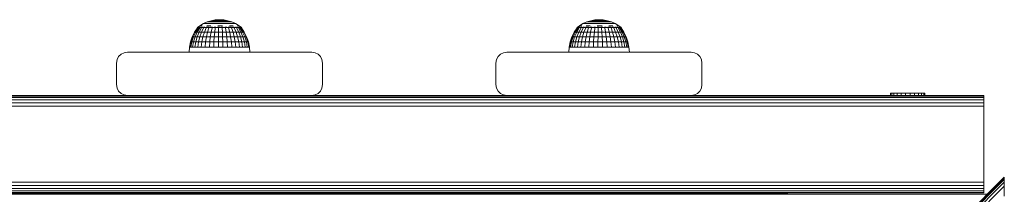
# Model space of a CAD drawing. Units: millimetres. Extents: x -589 to 578302, y -1972 to 596964.
# Drawn here: x 5633 to 6088, y 7477 to 7558 of the extents above; entities that cross this region are included whole.
import ezdxf

# ---------------------------------------------------------------- set-up
doc = ezdxf.new("R2010")
doc.units = ezdxf.units.MM
doc.layers.add('Контур', color=7, linetype='Continuous', lineweight=15)

msp = doc.modelspace()

# ---------------------------------------------------------------- linework, layer by layer
at = {"layer": 'Контур'}
for p, q in [((5725.592, 7557.988), (5723.664, 7557.872)), ((5725.592, 7557.988), (5727.517, 7557.872)), ((5900.688, 7557.988), (5898.759, 7557.872)), ((5900.688, 7557.988), (5902.613, 7557.872)), ((5715.422, 7554.243), (5714.12, 7552.286)), ((5715.541, 7554.243), (5714.255, 7552.286)), ((5715.896, 7554.243), (5714.655, 7552.286)), ((5716.478, 7554.243), (5715.311, 7552.286)), ((5715.422, 7554.316), (5716.503, 7555.156)), ((5715.422, 7554.316), (5715.422, 7554.153)), ((5715.661, 7554.316), (5715.422, 7554.316)), ((5715.632, 7554.478), (5715.608, 7554.456)), ((5715.632, 7554.478), (5715.623, 7554.424)), ((5715.632, 7554.478), (5715.768, 7554.478)), ((5715.661, 7554.316), (5715.661, 7554.153)), ((5716.132, 7554.316), (5715.661, 7554.316)), ((5715.953, 7554.478), (5715.885, 7554.453)), ((5715.902, 7554.478), (5715.953, 7554.478)), ((5715.953, 7554.478), (5716.19, 7554.478)), ((5715.953, 7554.478), (5715.958, 7554.405)), ((5716.132, 7554.316), (5716.132, 7554.153)), ((5716.825, 7554.316), (5716.132, 7554.316)), ((5717.274, 7554.243), (5716.209, 7552.286)), ((5716.444, 7554.478), (5716.583, 7554.478)), ((5716.583, 7554.478), (5716.45, 7554.451)), ((5716.503, 7555.156), (5718.157, 7556.156)), ((5716.583, 7554.478), (5716.558, 7554.402)), ((5716.583, 7554.478), (5716.841, 7554.478)), ((5716.778, 7555.156), (5717.117, 7555.156)), ((5716.825, 7554.316), (5716.825, 7554.153)), ((5717.723, 7554.316), (5716.825, 7554.316)), ((5717.585, 7555.156), (5717.117, 7555.156)), ((5717.239, 7554.478), (5717.502, 7554.478)), ((5718.264, 7554.243), (5717.326, 7552.286)), ((5717.502, 7554.478), (5717.403, 7554.403)), ((5717.502, 7554.478), (5717.741, 7554.478)), ((5717.502, 7554.478), (5717.67, 7554.451)), ((5717.723, 7554.316), (5717.723, 7554.153)), ((5718.806, 7554.316), (5717.723, 7554.316)), ((5718.157, 7556.156), (5719.918, 7556.949)), ((5718.157, 7556.156), (5718.213, 7556.156)), ((5718.213, 7556.156), (5718.381, 7556.156)), ((5718.254, 7554.478), (5718.682, 7554.478)), ((5718.659, 7556.156), (5718.381, 7556.156)), ((5718.682, 7554.478), (5718.487, 7554.409)), ((5719.427, 7554.243), (5718.637, 7552.286)), ((5719.041, 7556.156), (5718.659, 7556.156)), ((5718.682, 7554.478), (5718.887, 7554.478)), ((5718.682, 7554.478), (5718.821, 7554.455)), ((5718.806, 7554.316), (5718.806, 7554.153)), ((5720.048, 7554.316), (5718.806, 7554.316)), ((5719.523, 7556.156), (5719.041, 7556.156)), ((5719.402, 7554.478), (5720.083, 7554.478)), ((5720.097, 7556.156), (5719.523, 7556.156)), ((5719.679, 7555.156), (5720.572, 7555.156)), ((5720.083, 7554.478), (5719.83, 7554.425)), ((5719.918, 7556.949), (5721.763, 7557.523)), ((5719.918, 7556.949), (5719.962, 7556.949)), ((5719.962, 7556.949), (5720.09, 7556.949)), ((5720.048, 7554.316), (5720.048, 7554.153)), ((5721.42, 7554.316), (5720.048, 7554.316)), ((5720.083, 7554.478), (5720.891, 7554.478)), ((5720.083, 7554.478), (5720.217, 7554.453)), ((5720.302, 7556.949), (5720.09, 7556.949)), ((5720.097, 7556.156), (5720.754, 7556.156)), ((5720.734, 7554.243), (5720.112, 7552.286)), ((5720.594, 7556.949), (5720.302, 7556.949)), ((5721.541, 7555.156), (5720.572, 7555.156)), ((5720.961, 7556.949), (5720.594, 7556.949)), ((5721.485, 7556.156), (5720.754, 7556.156)), ((5721.399, 7556.949), (5720.961, 7556.949)), ((5721.399, 7556.949), (5721.901, 7556.949)), ((5721.42, 7554.316), (5721.42, 7554.153)), ((5722.889, 7554.316), (5721.42, 7554.316)), ((5721.47, 7554.478), (5721.662, 7554.478)), ((5722.278, 7556.156), (5721.485, 7556.156)), ((5721.662, 7554.478), (5721.513, 7554.457)), ((5721.662, 7554.478), (5722.342, 7554.478)), ((5721.662, 7554.478), (5721.89, 7554.421)), ((5722.154, 7554.243), (5721.714, 7552.286)), ((5721.763, 7557.523), (5723.664, 7557.872)), ((5721.763, 7557.523), (5721.792, 7557.523)), ((5721.792, 7557.523), (5721.879, 7557.523)), ((5722.022, 7557.523), (5721.879, 7557.523)), ((5722.458, 7556.949), (5721.901, 7556.949)), ((5722.219, 7557.523), (5722.022, 7557.523)), ((5722.467, 7557.523), (5722.219, 7557.523)), ((5723.121, 7556.156), (5722.278, 7556.156)), ((5723.063, 7556.949), (5722.458, 7556.949)), ((5722.762, 7557.523), (5722.467, 7557.523)), ((5722.762, 7557.523), (5723.101, 7557.523)), ((5722.889, 7554.316), (5722.889, 7554.153)), ((5724.422, 7554.316), (5722.889, 7554.316)), ((5723.707, 7556.949), (5723.063, 7556.949)), ((5723.099, 7554.478), (5723.367, 7554.478)), ((5723.477, 7557.523), (5723.101, 7557.523)), ((5724.001, 7556.156), (5723.121, 7556.156)), ((5723.367, 7554.478), (5723.14, 7554.454)), ((5723.367, 7554.478), (5723.966, 7554.478)), ((5723.367, 7554.478), (5723.535, 7554.406)), ((5723.656, 7554.243), (5723.408, 7552.286)), ((5723.885, 7557.523), (5723.477, 7557.523)), ((5723.664, 7557.872), (5723.678, 7557.872)), ((5723.678, 7557.872), (5723.722, 7557.872)), ((5724.378, 7556.949), (5723.707, 7556.949)), ((5723.794, 7557.872), (5723.722, 7557.872)), ((5723.893, 7557.872), (5723.794, 7557.872)), ((5724.32, 7557.523), (5723.885, 7557.523)), ((5724.018, 7557.872), (5723.893, 7557.872)), ((5724.001, 7556.156), (5724.906, 7556.156)), ((5724.167, 7557.872), (5724.018, 7557.872)), ((5724.167, 7557.872), (5724.337, 7557.872)), ((5724.773, 7557.523), (5724.32, 7557.523)), ((5724.527, 7557.872), (5724.337, 7557.872)), ((5724.378, 7556.949), (5725.069, 7556.949)), ((5724.422, 7554.316), (5724.422, 7554.153)), ((5725.983, 7554.316), (5724.422, 7554.316)), ((5724.733, 7557.872), (5724.527, 7557.872)), ((5724.715, 7554.478), (5725.144, 7554.478)), ((5724.951, 7557.872), (5724.733, 7557.872)), ((5724.754, 7555.156), (5725.872, 7555.156)), ((5724.773, 7557.523), (5725.239, 7557.523)), ((5725.144, 7554.478), (5724.816, 7554.45)), ((5725.821, 7556.156), (5724.906, 7556.156)), ((5725.18, 7557.872), (5724.951, 7557.872)), ((5725.767, 7556.949), (5725.069, 7556.949)), ((5725.144, 7554.478), (5725.644, 7554.478)), ((5725.144, 7554.478), (5725.181, 7554.4)), ((5725.203, 7554.243), (5725.153, 7552.286)), ((5725.18, 7557.872), (5725.414, 7557.872)), ((5725.71, 7557.523), (5725.239, 7557.523)), ((5725.652, 7557.872), (5725.414, 7557.872)), ((5725.888, 7557.872), (5725.652, 7557.872)), ((5726.18, 7557.523), (5725.71, 7557.523)), ((5726.462, 7556.949), (5725.767, 7556.949)), ((5726.733, 7556.156), (5725.821, 7556.156)), ((5726.986, 7555.156), (5725.872, 7555.156)), ((5726.12, 7557.872), (5725.888, 7557.872)), ((5725.983, 7554.316), (5725.983, 7554.153)), ((5727.534, 7554.316), (5725.983, 7554.316)), ((5726.344, 7557.872), (5726.12, 7557.872)), ((5726.64, 7557.523), (5726.18, 7557.523)), ((5726.344, 7557.872), (5726.556, 7557.872)), ((5726.382, 7554.478), (5726.934, 7554.478)), ((5727.145, 7556.949), (5726.462, 7556.949)), ((5726.754, 7557.872), (5726.556, 7557.872)), ((5727.085, 7557.523), (5726.64, 7557.523)), ((5727.627, 7556.156), (5726.733, 7556.156)), ((5726.935, 7557.872), (5726.754, 7557.872)), ((5726.759, 7554.243), (5726.908, 7552.286)), ((5726.934, 7554.478), (5726.827, 7554.402)), ((5726.934, 7554.478), (5727.28, 7554.478)), ((5726.934, 7554.478), (5727.215, 7554.451)), ((5727.095, 7557.872), (5726.935, 7557.872)), ((5727.085, 7557.523), (5727.507, 7557.523)), ((5727.232, 7557.872), (5727.095, 7557.872)), ((5727.804, 7556.949), (5727.145, 7556.949)), ((5727.232, 7557.872), (5727.344, 7557.872)), ((5727.43, 7557.872), (5727.344, 7557.872)), ((5727.488, 7557.872), (5727.43, 7557.872)), ((5727.517, 7557.872), (5727.488, 7557.872)), ((5727.9, 7557.523), (5727.507, 7557.523)), ((5729.414, 7557.523), (5727.517, 7557.872)), ((5727.534, 7554.316), (5727.534, 7554.153)), ((5729.04, 7554.316), (5727.534, 7554.316)), ((5728.49, 7556.156), (5727.627, 7556.156)), ((5727.804, 7556.949), (5728.429, 7556.949)), ((5728.258, 7557.523), (5727.9, 7557.523)), ((5728.04, 7554.478), (5728.682, 7554.478)), ((5728.575, 7557.523), (5728.258, 7557.523)), ((5728.287, 7554.243), (5728.632, 7552.286)), ((5729.011, 7556.949), (5728.429, 7556.949)), ((5728.682, 7554.478), (5728.471, 7554.412)), ((5728.49, 7556.156), (5729.31, 7556.156)), ((5728.848, 7557.523), (5728.575, 7557.523)), ((5728.682, 7554.478), (5728.904, 7554.478)), ((5728.682, 7554.478), (5728.854, 7554.457)), ((5728.848, 7557.523), (5729.071, 7557.523)), ((5729.542, 7556.949), (5729.011, 7556.949)), ((5729.04, 7554.316), (5729.04, 7554.153)), ((5730.465, 7554.316), (5729.04, 7554.316)), ((5729.241, 7557.523), (5729.071, 7557.523)), ((5729.356, 7557.523), (5729.241, 7557.523)), ((5730.073, 7556.156), (5729.31, 7556.156)), ((5729.414, 7557.523), (5729.356, 7557.523)), ((5731.255, 7556.949), (5729.414, 7557.523)), ((5730.012, 7556.949), (5729.542, 7556.949)), ((5729.617, 7554.478), (5730.331, 7554.478)), ((5729.752, 7554.243), (5730.285, 7552.286)), ((5730.416, 7556.949), (5730.012, 7556.949)), ((5730.768, 7556.156), (5730.073, 7556.156)), ((5730.331, 7554.478), (5730.131, 7554.436)), ((5730.137, 7555.156), (5731.07, 7555.156)), ((5730.331, 7554.478), (5731.17, 7554.478)), ((5730.331, 7554.478), (5730.513, 7554.447)), ((5730.416, 7556.949), (5730.746, 7556.949)), ((5730.465, 7554.316), (5730.465, 7554.153)), ((5731.776, 7554.316), (5730.465, 7554.316)), ((5730.999, 7556.949), (5730.746, 7556.949)), ((5731.385, 7556.156), (5730.768, 7556.156)), ((5731.169, 7556.949), (5730.999, 7556.949)), ((5731.919, 7555.156), (5731.07, 7555.156)), ((5731.12, 7554.243), (5731.828, 7552.286)), ((5731.255, 7556.949), (5731.169, 7556.949)), ((5733.014, 7556.156), (5731.255, 7556.949)), ((5731.914, 7556.156), (5731.385, 7556.156)), ((5731.655, 7554.478), (5731.827, 7554.478)), ((5731.827, 7554.478), (5731.704, 7554.457)), ((5731.776, 7554.316), (5731.776, 7554.153)), ((5732.942, 7554.316), (5731.776, 7554.316)), ((5731.827, 7554.478), (5732.361, 7554.478)), ((5731.827, 7554.478), (5732.063, 7554.415)), ((5731.914, 7556.156), (5732.347, 7556.156)), ((5732.678, 7556.156), (5732.347, 7556.156)), ((5732.359, 7554.243), (5733.225, 7552.286)), ((5732.901, 7556.156), (5732.678, 7556.156)), ((5733.014, 7556.156), (5732.901, 7556.156)), ((5732.906, 7554.478), (5733.123, 7554.478)), ((5732.942, 7554.316), (5732.942, 7554.153)), ((5733.935, 7554.316), (5732.942, 7554.316)), ((5733.123, 7554.478), (5732.965, 7554.453)), ((5734.664, 7555.156), (5733.014, 7556.156)), ((5733.123, 7554.478), (5733.462, 7554.478)), ((5733.123, 7554.478), (5733.269, 7554.406)), ((5733.438, 7554.243), (5734.443, 7552.286)), ((5733.849, 7555.156), (5734.254, 7555.156)), ((5733.924, 7554.478), (5734.177, 7554.478)), ((5733.935, 7554.316), (5733.935, 7554.153)), ((5734.733, 7554.316), (5733.935, 7554.316)), ((5734.177, 7554.478), (5734.008, 7554.451)), ((5734.177, 7554.478), (5734.373, 7554.478)), ((5734.177, 7554.478), (5734.234, 7554.402)), ((5734.526, 7555.156), (5734.254, 7555.156)), ((5734.334, 7554.243), (5735.453, 7552.286)), ((5735.574, 7554.478), (5734.664, 7555.156)), ((5734.7, 7554.478), (5734.954, 7554.478)), ((5734.733, 7554.316), (5734.733, 7554.153)), ((5735.317, 7554.316), (5734.733, 7554.316)), ((5734.954, 7554.478), (5735.046, 7554.478)), ((5734.954, 7554.478), (5734.958, 7554.402)), ((5734.954, 7554.478), (5735.053, 7554.451)), ((5735.025, 7554.243), (5736.233, 7552.286)), ((5735.239, 7554.478), (5735.432, 7554.478)), ((5735.317, 7554.316), (5735.317, 7554.153)), ((5735.673, 7554.316), (5735.317, 7554.316)), ((5735.432, 7554.478), (5735.429, 7554.412)), ((5735.45, 7554.478), (5735.432, 7554.478)), ((5735.432, 7554.478), (5735.469, 7554.457)), ((5735.495, 7554.243), (5736.762, 7552.286)), ((5735.592, 7554.478), (5735.523, 7554.478)), ((5735.592, 7554.478), (5735.611, 7554.443)), ((5735.792, 7554.316), (5735.605, 7554.455)), ((5735.673, 7554.316), (5735.673, 7554.153)), ((5735.792, 7554.316), (5735.673, 7554.316)), ((5737.031, 7552.286), (5735.732, 7554.243)), ((5735.792, 7554.316), (5735.792, 7554.153)), ((5890.518, 7554.243), (5889.216, 7552.286)), ((5890.637, 7554.243), (5889.35, 7552.286)), ((5890.992, 7554.243), (5889.75, 7552.286)), ((5891.574, 7554.243), (5890.407, 7552.286)), ((5890.518, 7554.316), (5891.599, 7555.156)), ((5890.518, 7554.316), (5890.518, 7554.153)), ((5890.756, 7554.316), (5890.518, 7554.316)), ((5890.728, 7554.478), (5890.704, 7554.456)), ((5890.728, 7554.478), (5890.719, 7554.424)), ((5890.728, 7554.478), (5890.864, 7554.478)), ((5890.756, 7554.316), (5890.756, 7554.153)), ((5891.227, 7554.316), (5890.756, 7554.316)), ((5891.048, 7554.478), (5890.981, 7554.453)), ((5890.998, 7554.478), (5891.048, 7554.478)), ((5891.048, 7554.478), (5891.286, 7554.478)), ((5891.048, 7554.478), (5891.054, 7554.405)), ((5891.227, 7554.316), (5891.227, 7554.153)), ((5891.92, 7554.316), (5891.227, 7554.316)), ((5892.37, 7554.243), (5891.305, 7552.286)), ((5891.54, 7554.478), (5891.678, 7554.478)), ((5891.678, 7554.478), (5891.546, 7554.451)), ((5891.599, 7555.156), (5893.252, 7556.156)), ((5891.678, 7554.478), (5891.654, 7554.402)), ((5891.678, 7554.478), (5891.937, 7554.478)), ((5891.873, 7555.156), (5892.213, 7555.156)), ((5891.92, 7554.316), (5891.92, 7554.153)), ((5892.819, 7554.316), (5891.92, 7554.316)), ((5892.68, 7555.156), (5892.213, 7555.156)), ((5892.335, 7554.478), (5892.598, 7554.478)), ((5893.36, 7554.243), (5892.422, 7552.286)), ((5892.598, 7554.478), (5892.499, 7554.403)), ((5892.598, 7554.478), (5892.837, 7554.478)), ((5892.598, 7554.478), (5892.766, 7554.451)), ((5892.819, 7554.316), (5892.819, 7554.153)), ((5893.902, 7554.316), (5892.819, 7554.316)), ((5893.252, 7556.156), (5895.014, 7556.949)), ((5893.252, 7556.156), (5893.309, 7556.156)), ((5893.309, 7556.156), (5893.477, 7556.156)), ((5893.35, 7554.478), (5893.777, 7554.478)), ((5893.755, 7556.156), (5893.477, 7556.156)), ((5893.777, 7554.478), (5893.583, 7554.409)), ((5894.523, 7554.243), (5893.733, 7552.286)), ((5894.137, 7556.156), (5893.755, 7556.156)), ((5893.777, 7554.478), (5893.983, 7554.478)), ((5893.777, 7554.478), (5893.917, 7554.455)), ((5893.902, 7554.316), (5893.902, 7554.153)), ((5895.144, 7554.316), (5893.902, 7554.316)), ((5894.619, 7556.156), (5894.137, 7556.156)), ((5894.498, 7554.478), (5895.179, 7554.478)), ((5895.193, 7556.156), (5894.619, 7556.156)), ((5894.775, 7555.156), (5895.667, 7555.156)), ((5895.179, 7554.478), (5894.926, 7554.425)), ((5895.014, 7556.949), (5896.859, 7557.523)), ((5895.014, 7556.949), (5895.057, 7556.949)), ((5895.057, 7556.949), (5895.186, 7556.949)), ((5895.144, 7554.316), (5895.144, 7554.153)), ((5896.515, 7554.316), (5895.144, 7554.316)), ((5895.179, 7554.478), (5895.986, 7554.478)), ((5895.179, 7554.478), (5895.313, 7554.453)), ((5895.397, 7556.949), (5895.186, 7556.949)), ((5895.193, 7556.156), (5895.85, 7556.156)), ((5895.829, 7554.243), (5895.208, 7552.286)), ((5895.689, 7556.949), (5895.397, 7556.949)), ((5896.637, 7555.156), (5895.667, 7555.156)), ((5896.057, 7556.949), (5895.689, 7556.949)), ((5896.581, 7556.156), (5895.85, 7556.156)), ((5896.495, 7556.949), (5896.057, 7556.949)), ((5896.495, 7556.949), (5896.997, 7556.949)), ((5896.515, 7554.316), (5896.515, 7554.153)), ((5897.985, 7554.316), (5896.515, 7554.316)), ((5896.566, 7554.478), (5896.758, 7554.478)), ((5897.374, 7556.156), (5896.581, 7556.156)), ((5896.758, 7554.478), (5896.609, 7554.457)), ((5896.758, 7554.478), (5897.438, 7554.478)), ((5896.758, 7554.478), (5896.986, 7554.421)), ((5897.25, 7554.243), (5896.81, 7552.286)), ((5896.859, 7557.523), (5898.759, 7557.872)), ((5896.859, 7557.523), (5896.888, 7557.523)), ((5896.888, 7557.523), (5896.975, 7557.523)), ((5897.118, 7557.523), (5896.975, 7557.523)), ((5897.554, 7556.949), (5896.997, 7556.949)), ((5897.315, 7557.523), (5897.118, 7557.523)), ((5897.563, 7557.523), (5897.315, 7557.523)), ((5898.217, 7556.156), (5897.374, 7556.156)), ((5898.159, 7556.949), (5897.554, 7556.949)), ((5897.858, 7557.523), (5897.563, 7557.523)), ((5897.858, 7557.523), (5898.197, 7557.523)), ((5897.985, 7554.316), (5897.985, 7554.153)), ((5899.518, 7554.316), (5897.985, 7554.316)), ((5898.802, 7556.949), (5898.159, 7556.949)), ((5898.195, 7554.478), (5898.463, 7554.478)), ((5898.573, 7557.523), (5898.197, 7557.523)), ((5899.097, 7556.156), (5898.217, 7556.156)), ((5898.463, 7554.478), (5898.236, 7554.454)), ((5898.463, 7554.478), (5899.062, 7554.478)), ((5898.463, 7554.478), (5898.631, 7554.406)), ((5898.752, 7554.243), (5898.504, 7552.286)), ((5898.981, 7557.523), (5898.573, 7557.523)), ((5898.759, 7557.872), (5898.774, 7557.872)), ((5898.774, 7557.872), (5898.818, 7557.872)), ((5899.474, 7556.949), (5898.802, 7556.949)), ((5898.89, 7557.872), (5898.818, 7557.872)), ((5898.989, 7557.872), (5898.89, 7557.872)), ((5899.415, 7557.523), (5898.981, 7557.523)), ((5899.114, 7557.872), (5898.989, 7557.872)), ((5899.097, 7556.156), (5900.002, 7556.156)), ((5899.263, 7557.872), (5899.114, 7557.872)), ((5899.263, 7557.872), (5899.433, 7557.872)), ((5899.869, 7557.523), (5899.415, 7557.523)), ((5899.623, 7557.872), (5899.433, 7557.872)), ((5899.474, 7556.949), (5900.164, 7556.949)), ((5899.518, 7554.316), (5899.518, 7554.153)), ((5901.079, 7554.316), (5899.518, 7554.316)), ((5899.828, 7557.872), (5899.623, 7557.872)), ((5899.811, 7554.478), (5900.239, 7554.478)), ((5900.047, 7557.872), (5899.828, 7557.872)), ((5899.849, 7555.156), (5900.968, 7555.156)), ((5899.869, 7557.523), (5900.335, 7557.523)), ((5900.239, 7554.478), (5899.912, 7554.45)), ((5900.917, 7556.156), (5900.002, 7556.156)), ((5900.275, 7557.872), (5900.047, 7557.872)), ((5900.863, 7556.949), (5900.164, 7556.949)), ((5900.239, 7554.478), (5900.74, 7554.478)), ((5900.239, 7554.478), (5900.277, 7554.4)), ((5900.298, 7554.243), (5900.249, 7552.286)), ((5900.275, 7557.872), (5900.51, 7557.872)), ((5900.806, 7557.523), (5900.335, 7557.523)), ((5900.747, 7557.872), (5900.51, 7557.872)), ((5900.984, 7557.872), (5900.747, 7557.872)), ((5901.275, 7557.523), (5900.806, 7557.523)), ((5901.558, 7556.949), (5900.863, 7556.949)), ((5901.828, 7556.156), (5900.917, 7556.156)), ((5902.082, 7555.156), (5900.968, 7555.156)), ((5901.216, 7557.872), (5900.984, 7557.872)), ((5901.079, 7554.316), (5901.079, 7554.153)), ((5902.63, 7554.316), (5901.079, 7554.316)), ((5901.44, 7557.872), (5901.216, 7557.872)), ((5901.736, 7557.523), (5901.275, 7557.523)), ((5901.44, 7557.872), (5901.652, 7557.872)), ((5901.478, 7554.478), (5902.03, 7554.478)), ((5902.241, 7556.949), (5901.558, 7556.949)), ((5901.85, 7557.872), (5901.652, 7557.872)), ((5902.181, 7557.523), (5901.736, 7557.523)), ((5902.723, 7556.156), (5901.828, 7556.156)), ((5902.031, 7557.872), (5901.85, 7557.872)), ((5901.854, 7554.243), (5902.004, 7552.286)), ((5902.03, 7554.478), (5901.923, 7554.402)), ((5902.03, 7554.478), (5902.376, 7554.478)), ((5902.03, 7554.478), (5902.31, 7554.451)), ((5902.191, 7557.872), (5902.031, 7557.872)), ((5902.181, 7557.523), (5902.603, 7557.523)), ((5902.328, 7557.872), (5902.191, 7557.872)), ((5902.9, 7556.949), (5902.241, 7556.949)), ((5902.328, 7557.872), (5902.44, 7557.872)), ((5902.526, 7557.872), (5902.44, 7557.872)), ((5902.584, 7557.872), (5902.526, 7557.872)), ((5902.613, 7557.872), (5902.584, 7557.872)), ((5902.995, 7557.523), (5902.603, 7557.523)), ((5904.51, 7557.523), (5902.613, 7557.872)), ((5902.63, 7554.316), (5902.63, 7554.153)), ((5904.136, 7554.316), (5902.63, 7554.316)), ((5903.586, 7556.156), (5902.723, 7556.156)), ((5902.9, 7556.949), (5903.525, 7556.949)), ((5903.354, 7557.523), (5902.995, 7557.523)), ((5903.136, 7554.478), (5903.778, 7554.478)), ((5903.671, 7557.523), (5903.354, 7557.523)), ((5903.383, 7554.243), (5903.728, 7552.286)), ((5904.107, 7556.949), (5903.525, 7556.949)), ((5903.778, 7554.478), (5903.567, 7554.412)), ((5903.586, 7556.156), (5904.406, 7556.156)), ((5903.943, 7557.523), (5903.671, 7557.523)), ((5903.778, 7554.478), (5904, 7554.478)), ((5903.778, 7554.478), (5903.95, 7554.457)), ((5903.943, 7557.523), (5904.166, 7557.523)), ((5904.638, 7556.949), (5904.107, 7556.949)), ((5904.136, 7554.316), (5904.136, 7554.153)), ((5905.561, 7554.316), (5904.136, 7554.316)), ((5904.337, 7557.523), (5904.166, 7557.523)), ((5904.452, 7557.523), (5904.337, 7557.523)), ((5905.169, 7556.156), (5904.406, 7556.156)), ((5904.51, 7557.523), (5904.452, 7557.523)), ((5906.351, 7556.949), (5904.51, 7557.523)), ((5905.108, 7556.949), (5904.638, 7556.949)), ((5904.712, 7554.478), (5905.427, 7554.478)), ((5904.848, 7554.243), (5905.381, 7552.286)), ((5905.512, 7556.949), (5905.108, 7556.949)), ((5905.864, 7556.156), (5905.169, 7556.156)), ((5905.427, 7554.478), (5905.227, 7554.436)), ((5905.233, 7555.156), (5906.165, 7555.156)), ((5905.427, 7554.478), (5906.266, 7554.478)), ((5905.427, 7554.478), (5905.609, 7554.447)), ((5905.512, 7556.949), (5905.842, 7556.949)), ((5905.561, 7554.316), (5905.561, 7554.153)), ((5906.871, 7554.316), (5905.561, 7554.316)), ((5906.095, 7556.949), (5905.842, 7556.949)), ((5906.481, 7556.156), (5905.864, 7556.156)), ((5906.265, 7556.949), (5906.095, 7556.949)), ((5907.015, 7555.156), (5906.165, 7555.156)), ((5906.216, 7554.243), (5906.924, 7552.286)), ((5906.351, 7556.949), (5906.265, 7556.949)), ((5908.109, 7556.156), (5906.351, 7556.949)), ((5907.01, 7556.156), (5906.481, 7556.156)), ((5906.75, 7554.478), (5906.923, 7554.478)), ((5906.923, 7554.478), (5906.8, 7554.457)), ((5906.871, 7554.316), (5906.871, 7554.153)), ((5908.037, 7554.316), (5906.871, 7554.316)), ((5906.923, 7554.478), (5907.457, 7554.478)), ((5906.923, 7554.478), (5907.159, 7554.415)), ((5907.01, 7556.156), (5907.443, 7556.156)), ((5907.774, 7556.156), (5907.443, 7556.156)), ((5907.454, 7554.243), (5908.321, 7552.286)), ((5907.997, 7556.156), (5907.774, 7556.156)), ((5908.109, 7556.156), (5907.997, 7556.156)), ((5908.002, 7554.478), (5908.219, 7554.478)), ((5908.037, 7554.316), (5908.037, 7554.153)), ((5909.031, 7554.316), (5908.037, 7554.316)), ((5908.219, 7554.478), (5908.061, 7554.453)), ((5909.76, 7555.156), (5908.109, 7556.156)), ((5908.219, 7554.478), (5908.558, 7554.478)), ((5908.219, 7554.478), (5908.365, 7554.406)), ((5908.534, 7554.243), (5909.539, 7552.286)), ((5908.945, 7555.156), (5909.349, 7555.156)), ((5909.019, 7554.478), (5909.272, 7554.478)), ((5909.031, 7554.316), (5909.031, 7554.153)), ((5909.829, 7554.316), (5909.031, 7554.316)), ((5909.272, 7554.478), (5909.104, 7554.451)), ((5909.272, 7554.478), (5909.469, 7554.478)), ((5909.272, 7554.478), (5909.33, 7554.402)), ((5909.622, 7555.156), (5909.349, 7555.156)), ((5909.43, 7554.243), (5910.549, 7552.286)), ((5910.669, 7554.478), (5909.76, 7555.156)), ((5909.796, 7554.478), (5910.05, 7554.478)), ((5909.829, 7554.316), (5909.829, 7554.153)), ((5910.413, 7554.316), (5909.829, 7554.316)), ((5910.05, 7554.478), (5910.141, 7554.478)), ((5910.05, 7554.478), (5910.054, 7554.402)), ((5910.05, 7554.478), (5910.149, 7554.451)), ((5910.121, 7554.243), (5911.328, 7552.286)), ((5910.335, 7554.478), (5910.527, 7554.478)), ((5910.413, 7554.316), (5910.413, 7554.153)), ((5910.768, 7554.316), (5910.413, 7554.316)), ((5910.527, 7554.478), (5910.525, 7554.412)), ((5910.546, 7554.478), (5910.527, 7554.478)), ((5910.527, 7554.478), (5910.565, 7554.457)), ((5910.59, 7554.243), (5911.858, 7552.286)), ((5910.688, 7554.478), (5910.618, 7554.478)), ((5910.688, 7554.478), (5910.707, 7554.443)), ((5910.888, 7554.316), (5910.701, 7554.455)), ((5910.768, 7554.316), (5910.768, 7554.153)), ((5910.888, 7554.316), (5910.768, 7554.316)), ((5912.126, 7552.286), (5910.828, 7554.243)), ((5910.888, 7554.316), (5910.888, 7554.153)), ((5713.028, 7550.063), (5712.234, 7547.717)), ((5713.175, 7550.063), (5712.391, 7547.717)), ((5713.614, 7550.063), (5712.857, 7547.717)), ((5714.12, 7552.286), (5713.028, 7550.063)), ((5713.028, 7550.063), (5713.175, 7550.063)), ((5714.255, 7552.286), (5713.175, 7550.063)), ((5713.175, 7550.063), (5713.614, 7550.063)), ((5714.655, 7552.286), (5713.614, 7550.063)), ((5713.614, 7550.063), (5714.333, 7550.063)), ((5714.333, 7550.063), (5713.621, 7547.717)), ((5714.12, 7552.286), (5714.255, 7552.286)), ((5714.255, 7552.286), (5714.655, 7552.286)), ((5715.311, 7552.286), (5714.333, 7550.063)), ((5714.333, 7550.063), (5715.316, 7550.063)), ((5714.655, 7552.286), (5715.311, 7552.286)), ((5714.666, 7547.717), (5715.316, 7550.063)), ((5715.311, 7552.286), (5716.209, 7552.286)), ((5715.316, 7550.063), (5716.209, 7552.286)), ((5716.539, 7550.063), (5715.316, 7550.063)), ((5716.539, 7550.063), (5715.968, 7547.717)), ((5717.326, 7552.286), (5716.209, 7552.286)), ((5717.326, 7552.286), (5716.539, 7550.063)), ((5716.539, 7550.063), (5717.975, 7550.063)), ((5717.326, 7552.286), (5718.637, 7552.286)), ((5717.975, 7550.063), (5717.494, 7547.717)), ((5718.637, 7552.286), (5717.975, 7550.063)), ((5717.975, 7550.063), (5719.59, 7550.063)), ((5718.637, 7552.286), (5720.112, 7552.286)), ((5719.59, 7550.063), (5719.211, 7547.717)), ((5720.112, 7552.286), (5719.59, 7550.063)), ((5719.59, 7550.063), (5721.345, 7550.063)), ((5720.112, 7552.286), (5721.714, 7552.286)), ((5721.345, 7550.063), (5721.077, 7547.717)), ((5721.714, 7552.286), (5721.345, 7550.063)), ((5721.345, 7550.063), (5723.2, 7550.063)), ((5721.714, 7552.286), (5723.408, 7552.286)), ((5723.2, 7550.063), (5723.049, 7547.717)), ((5723.408, 7552.286), (5723.2, 7550.063)), ((5723.2, 7550.063), (5725.111, 7550.063)), ((5723.408, 7552.286), (5725.153, 7552.286)), ((5725.111, 7550.063), (5725.081, 7547.717)), ((5725.153, 7552.286), (5725.111, 7550.063)), ((5725.111, 7550.063), (5727.033, 7550.063)), ((5725.153, 7552.286), (5726.908, 7552.286)), ((5727.033, 7550.063), (5726.908, 7552.286)), ((5728.632, 7552.286), (5726.908, 7552.286)), ((5728.921, 7550.063), (5727.033, 7550.063)), ((5727.124, 7547.717), (5727.033, 7550.063)), ((5728.632, 7552.286), (5730.285, 7552.286)), ((5728.632, 7552.286), (5728.921, 7550.063)), ((5728.921, 7550.063), (5729.132, 7547.717)), ((5728.921, 7550.063), (5730.732, 7550.063)), ((5730.285, 7552.286), (5731.828, 7552.286)), ((5730.285, 7552.286), (5730.732, 7550.063)), ((5730.732, 7550.063), (5732.422, 7550.063)), ((5730.732, 7550.063), (5731.056, 7547.717)), ((5731.828, 7552.286), (5733.225, 7552.286)), ((5731.828, 7552.286), (5732.422, 7550.063)), ((5732.422, 7550.063), (5733.951, 7550.063)), ((5732.422, 7550.063), (5732.853, 7547.717)), ((5733.225, 7552.286), (5734.443, 7552.286)), ((5733.225, 7552.286), (5733.951, 7550.063)), ((5733.951, 7550.063), (5735.285, 7550.063)), ((5733.951, 7550.063), (5734.479, 7547.717)), ((5734.443, 7552.286), (5735.285, 7550.063)), ((5734.443, 7552.286), (5735.453, 7552.286)), ((5735.285, 7550.063), (5735.897, 7547.717)), ((5735.285, 7550.063), (5736.392, 7550.063)), ((5735.453, 7552.286), (5736.233, 7552.286)), ((5735.453, 7552.286), (5736.392, 7550.063)), ((5737.245, 7550.063), (5736.233, 7552.286)), ((5736.762, 7552.286), (5736.233, 7552.286)), ((5736.392, 7550.063), (5737.074, 7547.717)), ((5736.392, 7550.063), (5737.245, 7550.063)), ((5736.762, 7552.286), (5737.826, 7550.063)), ((5737.031, 7552.286), (5736.762, 7552.286)), ((5738.119, 7550.063), (5737.031, 7552.286)), ((5737.981, 7547.717), (5737.245, 7550.063)), ((5737.826, 7550.063), (5737.245, 7550.063)), ((5737.826, 7550.063), (5738.599, 7547.717)), ((5738.119, 7550.063), (5737.826, 7550.063)), ((5738.911, 7547.717), (5738.119, 7550.063)), ((5888.124, 7550.063), (5887.33, 7547.717)), ((5888.271, 7550.063), (5887.487, 7547.717)), ((5888.709, 7550.063), (5887.953, 7547.717)), ((5889.216, 7552.286), (5888.124, 7550.063)), ((5888.124, 7550.063), (5888.271, 7550.063)), ((5889.35, 7552.286), (5888.271, 7550.063)), ((5888.271, 7550.063), (5888.709, 7550.063)), ((5889.75, 7552.286), (5888.709, 7550.063)), ((5888.709, 7550.063), (5889.428, 7550.063)), ((5889.428, 7550.063), (5888.717, 7547.717)), ((5889.216, 7552.286), (5889.35, 7552.286)), ((5889.35, 7552.286), (5889.75, 7552.286)), ((5890.407, 7552.286), (5889.428, 7550.063)), ((5889.428, 7550.063), (5890.411, 7550.063)), ((5889.75, 7552.286), (5890.407, 7552.286)), ((5889.762, 7547.717), (5890.411, 7550.063)), ((5890.407, 7552.286), (5891.305, 7552.286)), ((5890.411, 7550.063), (5891.305, 7552.286)), ((5891.635, 7550.063), (5890.411, 7550.063)), ((5891.635, 7550.063), (5891.063, 7547.717)), ((5892.422, 7552.286), (5891.305, 7552.286)), ((5892.422, 7552.286), (5891.635, 7550.063)), ((5891.635, 7550.063), (5893.071, 7550.063)), ((5892.422, 7552.286), (5893.733, 7552.286)), ((5893.071, 7550.063), (5892.59, 7547.717)), ((5893.733, 7552.286), (5893.071, 7550.063)), ((5893.071, 7550.063), (5894.686, 7550.063)), ((5893.733, 7552.286), (5895.208, 7552.286)), ((5894.686, 7550.063), (5894.307, 7547.717)), ((5895.208, 7552.286), (5894.686, 7550.063)), ((5894.686, 7550.063), (5896.441, 7550.063)), ((5895.208, 7552.286), (5896.81, 7552.286)), ((5896.441, 7550.063), (5896.173, 7547.717)), ((5896.81, 7552.286), (5896.441, 7550.063)), ((5896.441, 7550.063), (5898.296, 7550.063)), ((5896.81, 7552.286), (5898.504, 7552.286)), ((5898.296, 7550.063), (5898.145, 7547.717)), ((5898.504, 7552.286), (5898.296, 7550.063)), ((5898.296, 7550.063), (5900.207, 7550.063)), ((5898.504, 7552.286), (5900.249, 7552.286)), ((5900.207, 7550.063), (5900.176, 7547.717)), ((5900.249, 7552.286), (5900.207, 7550.063)), ((5900.207, 7550.063), (5902.129, 7550.063)), ((5900.249, 7552.286), (5902.004, 7552.286)), ((5902.129, 7550.063), (5902.004, 7552.286)), ((5903.728, 7552.286), (5902.004, 7552.286)), ((5904.017, 7550.063), (5902.129, 7550.063)), ((5902.22, 7547.717), (5902.129, 7550.063)), ((5903.728, 7552.286), (5905.381, 7552.286)), ((5903.728, 7552.286), (5904.017, 7550.063)), ((5904.017, 7550.063), (5904.228, 7547.717)), ((5904.017, 7550.063), (5905.828, 7550.063)), ((5905.381, 7552.286), (5906.924, 7552.286)), ((5905.381, 7552.286), (5905.828, 7550.063)), ((5905.828, 7550.063), (5907.517, 7550.063)), ((5905.828, 7550.063), (5906.152, 7547.717)), ((5906.924, 7552.286), (5908.321, 7552.286)), ((5906.924, 7552.286), (5907.517, 7550.063)), ((5907.517, 7550.063), (5909.047, 7550.063)), ((5907.517, 7550.063), (5907.949, 7547.717)), ((5908.321, 7552.286), (5909.539, 7552.286)), ((5908.321, 7552.286), (5909.047, 7550.063)), ((5909.047, 7550.063), (5910.381, 7550.063)), ((5909.047, 7550.063), (5909.575, 7547.717)), ((5909.539, 7552.286), (5910.381, 7550.063)), ((5909.539, 7552.286), (5910.549, 7552.286)), ((5910.381, 7550.063), (5910.993, 7547.717)), ((5910.381, 7550.063), (5911.488, 7550.063)), ((5910.549, 7552.286), (5911.328, 7552.286)), ((5910.549, 7552.286), (5911.488, 7550.063)), ((5912.341, 7550.063), (5911.328, 7552.286)), ((5911.858, 7552.286), (5911.328, 7552.286)), ((5911.488, 7550.063), (5912.17, 7547.717)), ((5911.488, 7550.063), (5912.341, 7550.063)), ((5911.858, 7552.286), (5912.922, 7550.063)), ((5912.126, 7552.286), (5911.858, 7552.286)), ((5913.215, 7550.063), (5912.126, 7552.286)), ((5913.077, 7547.717), (5912.341, 7550.063)), ((5912.922, 7550.063), (5912.341, 7550.063)), ((5912.922, 7550.063), (5913.694, 7547.717)), ((5913.215, 7550.063), (5912.922, 7550.063)), ((5914.006, 7547.717), (5913.215, 7550.063)), ((5711.633, 7542.982), (5711.753, 7545.287)), ((5712.234, 7547.717), (5711.753, 7545.287)), ((5711.753, 7545.287), (5711.915, 7545.287)), ((5712.391, 7547.717), (5711.915, 7545.287)), ((5711.915, 7545.287), (5712.398, 7545.287)), ((5712.234, 7547.717), (5712.391, 7547.717)), ((5712.391, 7547.717), (5712.857, 7547.717)), ((5712.857, 7547.717), (5712.398, 7545.287)), ((5712.398, 7545.287), (5713.19, 7545.287)), ((5712.857, 7547.717), (5713.621, 7547.717)), ((5713.621, 7547.717), (5713.19, 7545.287)), ((5713.19, 7545.287), (5714.273, 7545.287)), ((5713.621, 7547.717), (5714.666, 7547.717)), ((5714.273, 7545.287), (5714.666, 7547.717)), ((5715.621, 7545.287), (5714.273, 7545.287)), ((5715.968, 7547.717), (5714.666, 7547.717)), ((5715.968, 7547.717), (5715.621, 7545.287)), ((5715.621, 7545.287), (5717.203, 7545.287)), ((5715.968, 7547.717), (5717.494, 7547.717)), ((5717.494, 7547.717), (5717.203, 7545.287)), ((5717.203, 7545.287), (5718.981, 7545.287)), ((5717.494, 7547.717), (5719.211, 7547.717)), ((5719.211, 7547.717), (5718.981, 7545.287)), ((5718.981, 7545.287), (5720.914, 7545.287)), ((5719.211, 7547.717), (5721.077, 7547.717)), ((5721.077, 7547.717), (5720.914, 7545.287)), ((5720.914, 7545.287), (5722.957, 7545.287)), ((5721.077, 7547.717), (5723.049, 7547.717)), ((5723.049, 7547.717), (5722.957, 7545.287)), ((5722.957, 7545.287), (5725.062, 7545.287)), ((5723.049, 7547.717), (5725.081, 7547.717)), ((5725.081, 7547.717), (5725.062, 7545.287)), ((5725.062, 7545.287), (5727.179, 7545.287)), ((5725.081, 7547.717), (5727.124, 7547.717)), ((5729.132, 7547.717), (5727.124, 7547.717)), ((5727.179, 7545.287), (5727.124, 7547.717)), ((5729.259, 7545.287), (5727.179, 7545.287)), ((5729.132, 7547.717), (5731.056, 7547.717)), ((5729.132, 7547.717), (5729.259, 7545.287)), ((5729.259, 7545.287), (5731.253, 7545.287)), ((5731.056, 7547.717), (5731.253, 7545.287)), ((5731.056, 7547.717), (5732.853, 7547.717)), ((5731.253, 7545.287), (5733.115, 7545.287)), ((5732.853, 7547.717), (5734.479, 7547.717)), ((5732.853, 7547.717), (5733.115, 7545.287)), ((5733.115, 7545.287), (5734.8, 7545.287)), ((5734.479, 7547.717), (5735.897, 7547.717)), ((5734.479, 7547.717), (5734.8, 7545.287)), ((5734.8, 7545.287), (5736.269, 7545.287)), ((5735.897, 7547.717), (5736.269, 7545.287)), ((5735.897, 7547.717), (5737.074, 7547.717)), ((5736.269, 7545.287), (5737.488, 7545.287)), ((5737.074, 7547.717), (5737.488, 7545.287)), ((5737.074, 7547.717), (5737.981, 7547.717)), ((5737.488, 7545.287), (5738.428, 7545.287)), ((5738.428, 7545.287), (5737.981, 7547.717)), ((5738.599, 7547.717), (5737.981, 7547.717)), ((5739.067, 7545.287), (5738.428, 7545.287)), ((5738.599, 7547.717), (5739.067, 7545.287)), ((5738.911, 7547.717), (5738.599, 7547.717)), ((5739.391, 7545.287), (5738.911, 7547.717)), ((5739.391, 7545.287), (5739.067, 7545.287)), ((5739.592, 7542.982), (5739.391, 7545.287)), ((5886.729, 7542.982), (5886.849, 7545.287)), ((5887.33, 7547.717), (5886.849, 7545.287)), ((5886.849, 7545.287), (5887.011, 7545.287)), ((5887.487, 7547.717), (5887.011, 7545.287)), ((5887.011, 7545.287), (5887.494, 7545.287)), ((5887.33, 7547.717), (5887.487, 7547.717)), ((5887.487, 7547.717), (5887.953, 7547.717)), ((5887.953, 7547.717), (5887.494, 7545.287)), ((5887.494, 7545.287), (5888.286, 7545.287)), ((5887.953, 7547.717), (5888.717, 7547.717)), ((5888.717, 7547.717), (5888.286, 7545.287)), ((5888.286, 7545.287), (5889.368, 7545.287)), ((5888.717, 7547.717), (5889.762, 7547.717)), ((5889.368, 7545.287), (5889.762, 7547.717)), ((5890.717, 7545.287), (5889.368, 7545.287)), ((5891.063, 7547.717), (5889.762, 7547.717)), ((5891.063, 7547.717), (5890.717, 7545.287)), ((5890.717, 7545.287), (5892.298, 7545.287)), ((5891.063, 7547.717), (5892.59, 7547.717)), ((5892.59, 7547.717), (5892.298, 7545.287)), ((5892.298, 7545.287), (5894.077, 7545.287)), ((5892.59, 7547.717), (5894.307, 7547.717)), ((5894.307, 7547.717), (5894.077, 7545.287)), ((5894.077, 7545.287), (5896.01, 7545.287)), ((5894.307, 7547.717), (5896.173, 7547.717)), ((5896.173, 7547.717), (5896.01, 7545.287)), ((5896.01, 7545.287), (5898.053, 7545.287)), ((5896.173, 7547.717), (5898.145, 7547.717)), ((5898.145, 7547.717), (5898.053, 7545.287)), ((5898.053, 7545.287), (5900.158, 7545.287)), ((5898.145, 7547.717), (5900.176, 7547.717)), ((5900.176, 7547.717), (5900.158, 7545.287)), ((5900.158, 7545.287), (5902.275, 7545.287)), ((5900.176, 7547.717), (5902.22, 7547.717)), ((5904.228, 7547.717), (5902.22, 7547.717)), ((5902.275, 7545.287), (5902.22, 7547.717)), ((5904.355, 7545.287), (5902.275, 7545.287)), ((5904.228, 7547.717), (5906.152, 7547.717)), ((5904.228, 7547.717), (5904.355, 7545.287)), ((5904.355, 7545.287), (5906.349, 7545.287)), ((5906.152, 7547.717), (5906.349, 7545.287)), ((5906.152, 7547.717), (5907.949, 7547.717)), ((5906.349, 7545.287), (5908.211, 7545.287)), ((5907.949, 7547.717), (5909.575, 7547.717)), ((5907.949, 7547.717), (5908.211, 7545.287)), ((5908.211, 7545.287), (5909.896, 7545.287)), ((5909.575, 7547.717), (5910.993, 7547.717)), ((5909.575, 7547.717), (5909.896, 7545.287)), ((5909.896, 7545.287), (5911.365, 7545.287)), ((5910.993, 7547.717), (5911.365, 7545.287)), ((5910.993, 7547.717), (5912.17, 7547.717)), ((5911.365, 7545.287), (5912.584, 7545.287)), ((5912.17, 7547.717), (5912.584, 7545.287)), ((5912.17, 7547.717), (5913.077, 7547.717)), ((5912.584, 7545.287), (5913.524, 7545.287)), ((5913.524, 7545.287), (5913.077, 7547.717)), ((5913.694, 7547.717), (5913.077, 7547.717)), ((5914.163, 7545.287), (5913.524, 7545.287)), ((5913.694, 7547.717), (5914.163, 7545.287)), ((5914.006, 7547.717), (5913.694, 7547.717)), ((5914.487, 7545.287), (5914.006, 7547.717)), ((5914.487, 7545.287), (5914.163, 7545.287)), ((5914.688, 7542.982), (5914.487, 7545.287)), ((5678.364, 7539.527), (5679.075, 7540.921)), ((5679.074, 7540.921), (5678.364, 7539.527)), ((5680.18, 7542.027), (5679.074, 7540.921)), ((5679.075, 7540.921), (5679.074, 7540.921)), ((5679.075, 7540.921), (5680.181, 7542.027)), ((5681.574, 7542.738), (5680.18, 7542.027)), ((5680.181, 7542.027), (5680.18, 7542.027)), ((5680.181, 7542.027), (5681.575, 7542.738)), ((5683.119, 7542.982), (5681.574, 7542.738)), ((5681.575, 7542.738), (5681.574, 7542.738)), ((5683.12, 7542.982), (5681.575, 7542.738)), ((5683.12, 7542.982), (5683.119, 7542.982)), ((5768.12, 7542.982), (5683.12, 7542.982)), ((5768.12, 7542.982), (5769.665, 7542.738)), ((5769.665, 7542.738), (5771.059, 7542.027)), ((5771.059, 7542.027), (5772.165, 7540.921)), ((5772.165, 7540.921), (5772.875, 7539.527)), ((5853.364, 7539.527), (5854.075, 7540.921)), ((5854.074, 7540.921), (5853.364, 7539.527)), ((5855.18, 7542.027), (5854.074, 7540.921)), ((5854.075, 7540.921), (5854.074, 7540.921)), ((5854.075, 7540.921), (5855.181, 7542.027)), ((5856.574, 7542.738), (5855.18, 7542.027)), ((5855.181, 7542.027), (5855.18, 7542.027)), ((5855.181, 7542.027), (5856.575, 7542.738)), ((5858.119, 7542.982), (5856.574, 7542.738)), ((5856.575, 7542.738), (5856.574, 7542.738)), ((5858.12, 7542.982), (5856.575, 7542.738)), ((5858.12, 7542.982), (5858.119, 7542.982)), ((5943.12, 7542.982), (5858.12, 7542.982)), ((5943.12, 7542.982), (5944.665, 7542.738)), ((5944.665, 7542.738), (5946.059, 7542.027)), ((5946.059, 7542.027), (5947.165, 7540.921)), ((5947.165, 7540.921), (5947.875, 7539.527)), ((5678.364, 7539.527), (5678.119, 7537.982)), ((5678.12, 7537.982), (5678.119, 7537.982)), ((5678.119, 7537.982), (5678.119, 7527.982)), ((5678.12, 7537.982), (5678.364, 7539.527)), ((5678.12, 7527.982), (5678.12, 7537.982)), ((5678.364, 7539.527), (5678.364, 7539.527)), ((5772.875, 7539.527), (5773.12, 7537.982)), ((5773.12, 7527.982), (5773.12, 7537.982)), ((5853.364, 7539.527), (5853.119, 7537.982)), ((5853.12, 7537.982), (5853.119, 7537.982)), ((5853.119, 7537.982), (5853.119, 7527.982)), ((5853.12, 7537.982), (5853.364, 7539.527)), ((5853.12, 7527.982), (5853.12, 7537.982)), ((5853.364, 7539.527), (5853.364, 7539.527)), ((5947.875, 7539.527), (5948.12, 7537.982)), ((5948.12, 7527.982), (5948.12, 7537.982)), ((5678.12, 7527.982), (5678.119, 7527.982)), ((5678.119, 7527.982), (5678.364, 7526.437)), ((5678.364, 7526.437), (5678.12, 7527.982)), ((5679.075, 7525.043), (5678.364, 7526.437)), ((5678.364, 7526.437), (5678.364, 7526.437)), ((5678.364, 7526.437), (5679.074, 7525.043)), ((5772.875, 7526.437), (5772.165, 7525.043)), ((5773.12, 7527.982), (5772.875, 7526.437)), ((5853.12, 7527.982), (5853.119, 7527.982)), ((5853.119, 7527.982), (5853.364, 7526.437)), ((5853.364, 7526.437), (5853.12, 7527.982)), ((5854.075, 7525.043), (5853.364, 7526.437)), ((5853.364, 7526.437), (5853.364, 7526.437)), ((5853.364, 7526.437), (5854.074, 7525.043)), ((5947.875, 7526.437), (5947.165, 7525.043)), ((5948.12, 7527.982), (5947.875, 7526.437)), ((5198.12, 7522.982), (6078.12, 7522.982)), ((5198.12, 7522.982), (5725.012, 7522.982)), ((5198.12, 7522.738), (6078.12, 7522.737)), ((5198.12, 7522.027), (6078.12, 7522.027)), ((5679.075, 7525.043), (5679.074, 7525.043)), ((5679.074, 7525.043), (5680.18, 7523.937)), ((5680.181, 7523.937), (5679.075, 7525.043)), ((5680.181, 7523.937), (5680.18, 7523.937)), ((5680.18, 7523.937), (5681.574, 7523.227)), ((5681.575, 7523.227), (5680.181, 7523.937)), ((5681.575, 7523.227), (5681.574, 7523.227)), ((5683.119, 7522.982), (5681.574, 7523.227)), ((5683.12, 7522.982), (5681.575, 7523.227)), ((5683.12, 7522.982), (5683.119, 7522.982)), ((5683.12, 7522.982), (5768.12, 7522.982)), ((5725.012, 7522.982), (5726.228, 7522.982)), ((6078.12, 7522.982), (5726.228, 7522.982)), ((5768.12, 7522.982), (5769.665, 7523.227)), ((5771.059, 7523.937), (5769.665, 7523.227)), ((5772.165, 7525.043), (5771.059, 7523.937)), ((5854.075, 7525.043), (5854.074, 7525.043)), ((5854.074, 7525.043), (5855.18, 7523.937)), ((5855.181, 7523.937), (5854.075, 7525.043)), ((5855.181, 7523.937), (5855.18, 7523.937)), ((5855.18, 7523.937), (5856.574, 7523.227)), ((5856.575, 7523.227), (5855.181, 7523.937)), ((5856.575, 7523.227), (5856.574, 7523.227)), ((5858.119, 7522.982), (5856.574, 7523.227)), ((5858.12, 7522.982), (5856.575, 7523.227)), ((5858.12, 7522.982), (5858.119, 7522.982)), ((5858.12, 7522.982), (5943.12, 7522.982)), ((5943.12, 7522.982), (5944.665, 7523.227)), ((5946.059, 7523.937), (5944.665, 7523.227)), ((5947.165, 7525.043), (5946.059, 7523.937)), ((6035.102, 7524.089), (6035.084, 7524.089)), ((6035.084, 7524.089), (6035.084, 7522.982)), ((6035.662, 7524.089), (6035.102, 7524.089)), ((6035.102, 7524.089), (6035.102, 7522.982)), ((6036.725, 7524.089), (6035.662, 7524.089)), ((6035.662, 7524.089), (6035.662, 7522.982)), ((6038.22, 7524.089), (6036.725, 7524.089)), ((6036.725, 7524.089), (6036.725, 7522.982)), ((6040.043, 7524.089), (6038.22, 7524.089)), ((6038.22, 7524.089), (6038.22, 7522.982)), ((6042.072, 7524.089), (6040.043, 7524.089)), ((6040.043, 7524.089), (6040.043, 7522.982)), ((6044.167, 7524.089), (6042.072, 7524.089)), ((6042.072, 7524.089), (6042.072, 7522.982)), ((6044.167, 7524.089), (6046.186, 7524.089)), ((6044.167, 7524.089), (6044.167, 7522.982)), ((6047.991, 7524.089), (6046.186, 7524.089)), ((6046.186, 7524.089), (6046.186, 7522.982)), ((6049.46, 7524.089), (6047.991, 7524.089)), ((6047.991, 7524.089), (6047.991, 7522.982)), ((6050.491, 7524.089), (6049.46, 7524.089)), ((6049.46, 7524.089), (6049.46, 7522.982)), ((6051.016, 7524.089), (6050.491, 7524.089)), ((6050.491, 7524.089), (6050.491, 7522.982)), ((6051.016, 7524.089), (6051.016, 7522.982)), ((6078.12, 7522.982), (6078.12, 7522.737)), ((6078.12, 7522.027), (6078.12, 7522.737)), ((6078.12, 7520.921), (6078.12, 7522.027)), ((5198.12, 7520.921), (6078.12, 7520.921)), ((5198.12, 7519.527), (6078.12, 7519.527)), ((5198.12, 7517.982), (6078.12, 7517.982)), ((6078.12, 7519.527), (6078.12, 7520.921)), ((6078.12, 7517.982), (6078.12, 7519.527)), ((6078.12, 7482.982), (6078.12, 7517.982)), ((6087.623, 7485.275), (5179.697, 6577.349)), ((6087.623, 7485.275), (6087.623, 7485.003)), ((6087.623, 7485.003), (5179.968, 6577.349)), ((6087.623, 7484.198), (5180.773, 6577.349)), ((6087.623, 7482.891), (5182.08, 6577.349)), ((6087.623, 7481.133), (5183.839, 6577.349)), ((5198.12, 7482.982), (6078.12, 7482.982)), ((5198.12, 7481.437), (6078.12, 7481.437)), ((6078.12, 7482.982), (6078.12, 7481.437)), ((6078.12, 7481.437), (6078.12, 7480.043)), ((6087.623, 7485.003), (6087.623, 7484.198)), ((6087.623, 7484.198), (6087.623, 7482.891)), ((6087.623, 7482.891), (6087.623, 7481.133)), ((6087.623, 7481.133), (6087.623, 7476.545)), ((3567.623, 7477.349), (6042.623, 7477.353)), ((4567.365, 7477.351), (6038.293, 7477.353)), ((4661.105, 7477.351), (6040.913, 7477.353)), ((4827.598, 7477.351), (6039.409, 7477.353)), ((5198.12, 7480.043), (6078.12, 7480.043)), ((5198.12, 7478.937), (6078.12, 7478.937)), ((5198.12, 7478.227), (6078.12, 7478.227)), ((5198.12, 7477.982), (6078.12, 7477.982)), ((5287.696, 7477.518), (5987.696, 7477.518)), ((5987.696, 7477.518), (5988.551, 7477.367)), ((5987.696, 7477.518), (5988.739, 7477.353)), ((5988.42, 7477.353), (5988.551, 7477.367)), ((5988.551, 7477.367), (5988.548, 7477.353)), ((5988.591, 7477.353), (5988.551, 7477.367)), ((5988.657, 7477.353), (5988.551, 7477.367)), ((6037.699, 7477.353), (6038.293, 7477.353)), ((6039.409, 7477.353), (6038.293, 7477.353)), ((6040.913, 7477.353), (6039.409, 7477.353)), ((6042.623, 7477.353), (6040.913, 7477.353)), ((6079.701, 7477.353), (6042.623, 7477.353)), ((6079.701, 7477.353), (6042.623, 7477.353)), ((6079.701, 7477.353), (6051.499, 7477.353)), ((6078.12, 7480.043), (6078.12, 7478.937)), ((6078.12, 7478.937), (6078.12, 7478.227)), ((6078.12, 7477.982), (6078.12, 7478.227)), ((6087.623, 7477.353), (6087.623, 7477.353)), ((6087.623, 7477.353), (6087.623, 7477.353)), ((6087.623, 7477.353), (6087.623, 7477.353)), ((6087.623, 7477.353), (6087.623, 7477.353)), ((6087.623, 7477.353), (6087.623, 7477.353))]:
    msp.add_line(p, q, dxfattribs=at)

doc.saveas('drawing.dxf')
